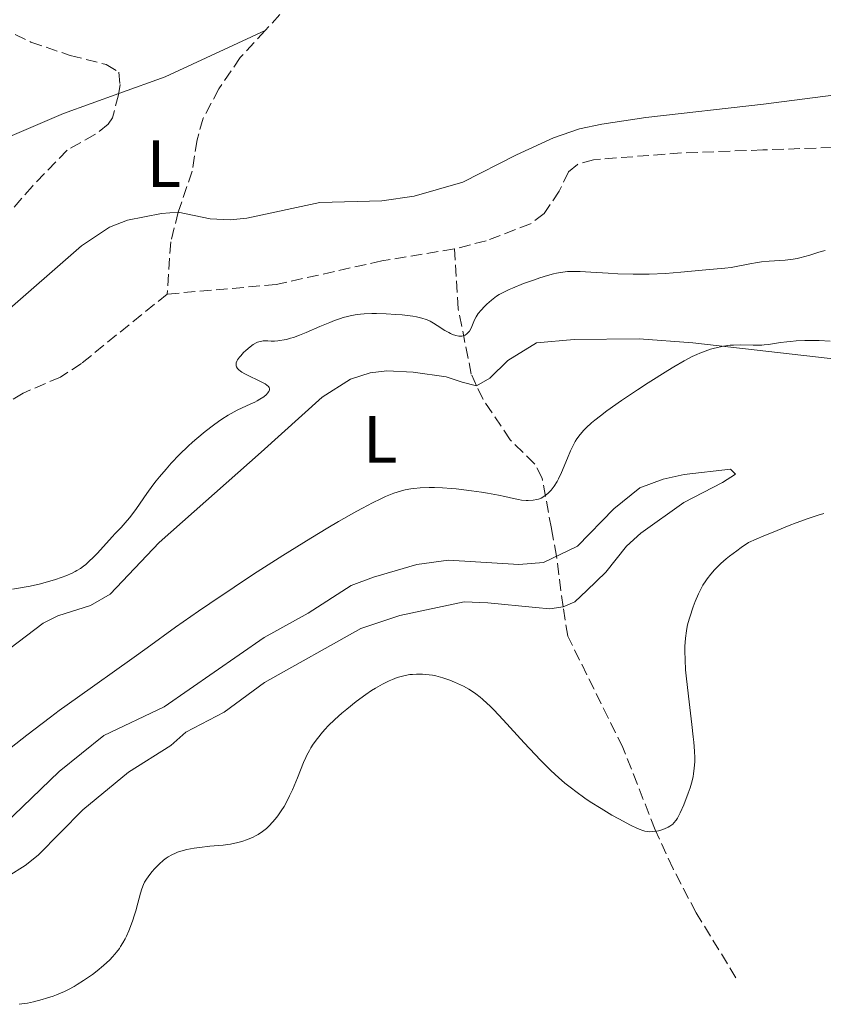
# Model space of a CAD drawing. Units: metres. Extents: x 629192 to 632679, y 4660219 to 4662595.
# Drawn here: x 631268 to 631388, y 4662135 to 4662283 of the extents above; entities that cross this region are included whole.
import ezdxf
from ezdxf.enums import TextEntityAlignment as Align

# ---------------------------------------------------------------- set-up
doc = ezdxf.new("R2010")
doc.units = ezdxf.units.M
doc.header["$MEASUREMENT"] = 0
doc.linetypes.add('DGN Style 3', pattern=[2.435891, 1.739922, -0.695969])
for name, color, linetype, lineweight in [('Barranco lineal', 142, 'DGN Style 3', 13), ('Curva de nivel intermedia', 30, 'Continuous', 0), ('Etiqueta de uso rústico', 92, 'Continuous', 0), ('Línea de cambio de uso (parcela vista)', 92, 'Continuous', 0)]:
    doc.layers.add(name, color=color, linetype=linetype, lineweight=lineweight)
doc.styles.add('Style-Arial', font='arial.ttf')

msp = doc.modelspace()

# ---------------------------------------------------------------- linework, layer by layer
at = {"layer": 'Barranco lineal', "color": 142, "linetype": 'DGN Style 3', "lineweight": 13}
for points in [[(631310.79, 4662289.35, 383.68), (631310.72, 4662288.67, 383.63), (631310.02, 4662287.21, 383.68), (631304.52, 4662281.24, 383.51)], [(631261.98, 4662284.26, 384.51), (631263.66, 4662282.44, 384.44), (631264.81, 4662281.65, 384.39), (631269.39, 4662279.5, 384.18), (631275.3, 4662277.49, 383.9), (631280.68, 4662276.13, 383.61), (631282.57, 4662275.01, 383.61), (631282.76, 4662273.13, 383.61), (631282.53, 4662271.61, 383.58), (631281.6, 4662268.15, 383.49), (631280.98, 4662267.17, 383.46), (631278.98, 4662265.63, 383.4), (631274.82, 4662263.31, 383.27), (631269.61, 4662257.91, 383.12), (631250.79, 4662236.4, 382.73), (631239.93, 4662222.91, 382.54), (631234.27, 4662215.29, 382.24), (631228.28, 4662210.12, 382), (631227.69, 4662209.54, 381.97)], [(631304.52, 4662281.24, 383.51), (631300.77, 4662277.18, 383.39), (631297.56, 4662272.48, 383.39), (631295.2, 4662268.07, 383.39), (631294.31, 4662264.83, 383.37), (631293.56, 4662260.16, 383.29), (631291.47, 4662254, 383), (631290.35, 4662249.56, 382.57), (631289.82, 4662241.72, 381.38)], [(631446.16, 4662263.45, 383.63), (631436.18, 4662263.89, 383.53), (631424.53, 4662265.22, 383.28), (631419.13, 4662265.5, 383.13), (631401.72, 4662264.15, 382.98), (631379.09, 4662263.33, 382.31), (631366.9, 4662262.88, 382.3), (631353.73, 4662261.87, 382.1), (631351.32, 4662261.16, 382.02), (631350, 4662260.07, 381.95), (631348.6, 4662257.15, 381.76), (631346.34, 4662253.79, 381.76), (631344.3, 4662252.26, 381.78), (631337.64, 4662249.73, 381.79), (631332.87, 4662248.49, 381.76)], [(631332.87, 4662248.49, 381.76), (631322.01, 4662246.71, 381.71), (631306.16, 4662243.15, 381.38), (631289.82, 4662241.72, 381.38)], [(631349.16, 4662194.83, 392.91), (631348.19, 4662202.43, 391.23), (631347.41, 4662206.59, 390.41), (631346.04, 4662214.14, 389.78), (631344.91, 4662216.24, 389.56), (631341.25, 4662219.88, 389.1), (631337.13, 4662226, 388.19), (631336.21, 4662227.98, 387.86), (631335.41, 4662229.7, 387.58), (631333.45, 4662239.52, 384.01), (631332.87, 4662248.49, 381.76)], [(631289.82, 4662241.72, 381.38), (631276.97, 4662231.34, 381.24), (631273.82, 4662229.29, 381.24), (631268.23, 4662226.87, 381.19), (631266.12, 4662225.62, 381.19), (631264.37, 4662224.06, 381.19), (631263.18, 4662221.8, 381.19), (631263.53, 4662215.9, 381.19), (631263.31, 4662212.58, 381.19), (631262.3, 4662206.24, 381.19), (631261.12, 4662203.02, 381.13), (631259.41, 4662201.26, 381.04), (631254.68, 4662199.65, 380.95), (631250.51, 4662197.34, 380.85), (631246.96, 4662193.52, 380.65), (631242.32, 4662191.63, 380.66), (631235.02, 4662189.69, 380.51), (631217.65, 4662183.3, 380.46), (631214.75, 4662181.96, 380.46), (631203.16, 4662174.67, 380.36), (631200.42, 4662172.02, 380.2)], [(631375.09, 4662139.25, 396.61), (631369.12, 4662148.97, 396.24), (631365.65, 4662155.59, 395.5), (631362.98, 4662161.43, 394.99), (631358.13, 4662173.75, 394.17), (631349.89, 4662190.42, 393.37), (631349.16, 4662194.83, 392.91)]]:
    msp.add_polyline3d(points, dxfattribs=at)
at = {"layer": 'Curva de nivel intermedia', "color": 30, "linetype": 'Continuous', "lineweight": 0, "flags": 128}
for points, elevation in [([(631388.44, 4662248.28), (631387.52, 4662248), (631386.14, 4662247.55), (631385.4, 4662247.34), (631384.64, 4662247.14), (631384.25, 4662247.06), (631383.66, 4662246.96), (631382.47, 4662246.82), (631380.08, 4662246.64), (631378.9, 4662246.54), (631378.32, 4662246.46), (631377.19, 4662246.28), (631374.39, 4662245.73), (631373.4, 4662245.59), (631370.58, 4662245.36), (631366.82, 4662245.01), (631364.51, 4662244.83), (631362.09, 4662244.72), (631360.88, 4662244.69), (631359.69, 4662244.69), (631357.39, 4662244.76), (631355.95, 4662244.84), (631353.35, 4662245.01), (631351.72, 4662245.1), (631350.4, 4662245.11), (631349.83, 4662245.09), (631349.47, 4662245.06), (631348.8, 4662244.98), (631348.16, 4662244.86), (631347.73, 4662244.76), (631346.82, 4662244.51), (631345.68, 4662244.15), (631344.87, 4662243.88), (631343.24, 4662243.3), (631341.58, 4662242.63), (631341.11, 4662242.43), (631340.29, 4662242.03), (631339.6, 4662241.65), (631339.2, 4662241.39), (631338.45, 4662240.83), (631337.72, 4662240.19), (631337.37, 4662239.85), (631336.88, 4662239.33), (631336.46, 4662238.81), (631336.28, 4662238.56), (631336.13, 4662238.31), (631335.88, 4662237.84), (631335.38, 4662236.62), (631335.14, 4662236.18), (631335, 4662235.99), (631334.76, 4662235.75), (631334.48, 4662235.57), (631334.32, 4662235.51), (631334, 4662235.44), (631333.82, 4662235.42), (631333.54, 4662235.43), (631333.08, 4662235.51), (631332.57, 4662235.68), (631332.31, 4662235.8), (631332.03, 4662235.94), (631331.45, 4662236.27), (631330.28, 4662237.03), (631329.73, 4662237.38), (631329.26, 4662237.65), (631329.02, 4662237.77), (631328.65, 4662237.93), (631327.99, 4662238.13), (631327.17, 4662238.31), (631326.67, 4662238.39), (631325.04, 4662238.59), (631324.11, 4662238.67), (631322.65, 4662238.76), (631321.2, 4662238.81), (631320.51, 4662238.81), (631319.36, 4662238.76), (631318.82, 4662238.72), (631318.02, 4662238.62), (631317.23, 4662238.47), (631316.83, 4662238.37), (631316.22, 4662238.2), (631315.79, 4662238.07), (631314.9, 4662237.76), (631314.19, 4662237.48), (631312.68, 4662236.85), (631310.63, 4662235.98), (631309.65, 4662235.58), (631308.74, 4662235.24), (631308.32, 4662235.11), (631307.73, 4662234.94), (631307.37, 4662234.86), (631306.72, 4662234.75), (631306.42, 4662234.72), (631305.89, 4662234.69), (631305.42, 4662234.69), (631304.89, 4662234.71), (631304.65, 4662234.72)], 385), ([(631304.65, 4662234.72), (631304.23, 4662234.71), (631304.03, 4662234.69), (631303.75, 4662234.64), (631303.34, 4662234.5), (631303.14, 4662234.41), (631302.71, 4662234.15), (631302.24, 4662233.81), (631301.59, 4662233.25), (631301.27, 4662232.95), (631300.84, 4662232.48), (631300.65, 4662232.26), (631300.37, 4662231.87), (631300.26, 4662231.68), (631300.16, 4662231.4), (631300.14, 4662231.13), (631300.15, 4662230.99), (631300.22, 4662230.81), (631300.36, 4662230.59), (631300.55, 4662230.38), (631300.81, 4662230.17), (631301.01, 4662230.04), (631301.48, 4662229.76), (631302.27, 4662229.35), (631303.33, 4662228.85), (631303.8, 4662228.63), (631304.51, 4662228.25), (631304.76, 4662228.08), (631305.01, 4662227.85), (631305.09, 4662227.73), (631305.15, 4662227.5), (631305.14, 4662227.38), (631305.04, 4662227.13), (631304.86, 4662226.87), (631304.69, 4662226.69), (631304.29, 4662226.34), (631303.73, 4662225.95), (631303.3, 4662225.7), (631302.98, 4662225.53), (631302.28, 4662225.2), (631301.04, 4662224.66), (631300.29, 4662224.3), (631299.43, 4662223.84), (631298.96, 4662223.56), (631298.03, 4662222.97), (631297.53, 4662222.64), (631296.75, 4662222.08), (631295.52, 4662221.14), (631294.24, 4662220.08), (631293.6, 4662219.52), (631292.95, 4662218.92), (631291.67, 4662217.68), (631290.44, 4662216.38), (631289.65, 4662215.49), (631288.65, 4662214.32), (631288.19, 4662213.74), (631287.69, 4662213.09), (631286.77, 4662211.84), (631285.2, 4662209.58), (631284.5, 4662208.62), (631284.17, 4662208.19), (631283.53, 4662207.42), (631282.9, 4662206.73), (631282.04, 4662205.82), (631281.58, 4662205.34), (631279.36, 4662202.91), (631278.61, 4662202.14), (631278.24, 4662201.78), (631277.61, 4662201.21), (631277.29, 4662200.95), (631276.8, 4662200.6), (631276.28, 4662200.27), (631276.01, 4662200.12), (631275.58, 4662199.9), (631274.62, 4662199.48), (631274.08, 4662199.27), (631272.91, 4662198.88), (631271.67, 4662198.53), (631270.85, 4662198.31), (631269.3, 4662197.96), (631266.61, 4662197.48)], 385), ([(631389.22, 4662234.66), (631387.56, 4662234.76), (631386.7, 4662234.78), (631385.39, 4662234.77), (631384.09, 4662234.71), (631383.26, 4662234.64), (631382.73, 4662234.59), (631381.77, 4662234.46), (631379.98, 4662234.16), (631379.33, 4662234.1), (631378.96, 4662234.08), (631377.68, 4662234.09), (631375.71, 4662234.12), (631374.7, 4662234.08), (631374.2, 4662234.05), (631373.24, 4662233.92), (631372.31, 4662233.73), (631371.69, 4662233.57), (631371.29, 4662233.45), (631370.48, 4662233.18), (631369.66, 4662232.87), (631369.24, 4662232.68), (631368.54, 4662232.35), (631367.31, 4662231.7), (631365.77, 4662230.81), (631364.85, 4662230.25), (631361.92, 4662228.42), (631360.32, 4662227.37), (631357.91, 4662225.75), (631355.71, 4662224.2), (631354.76, 4662223.49), (631353.93, 4662222.84), (631353.45, 4662222.43), (631352.63, 4662221.69), (631352.29, 4662221.34), (631351.71, 4662220.68), (631351.24, 4662220.04), (631350.98, 4662219.62), (631350.52, 4662218.75), (631350.28, 4662218.23), (631349.81, 4662217.15), (631348.92, 4662215), (631348.48, 4662214.05), (631348.26, 4662213.63), (631347.81, 4662212.92), (631347.36, 4662212.34), (631347.07, 4662212.02), (631346.88, 4662211.84), (631346.5, 4662211.53)], 390), ([(631346.5, 4662211.53), (631346.3, 4662211.38), (631345.9, 4662211.15), (631345.5, 4662210.99), (631345.23, 4662210.91), (631344.66, 4662210.82), (631343.95, 4662210.78), (631343.63, 4662210.79), (631342.96, 4662210.84), (631342.47, 4662210.91), (631341.74, 4662211.07), (631340.44, 4662211.39), (631339.5, 4662211.58), (631337.86, 4662211.88), (631336.92, 4662212.03), (631335.42, 4662212.25), (631333.16, 4662212.53), (631332.45, 4662212.6), (631331.11, 4662212.69), (631329.88, 4662212.74), (631329.11, 4662212.75), (631327.72, 4662212.69), (631326.79, 4662212.6), (631326.35, 4662212.54), (631325.51, 4662212.37), (631324.95, 4662212.23), (631323.82, 4662211.87), (631322.56, 4662211.37), (631321.85, 4662211.05), (631320.6, 4662210.45), (631319.1, 4662209.65), (631318.23, 4662209.17), (631315.49, 4662207.61), (631313.92, 4662206.68), (631311.36, 4662205.14), (631307.18, 4662202.54), (631302.78, 4662199.72), (631299.87, 4662197.81), (631296.19, 4662195.33), (631294.5, 4662194.17), (631291.09, 4662191.77), (631286.83, 4662188.69), (631284.51, 4662187.03), (631276.39, 4662181.27), (631273.64, 4662179.28), (631272.33, 4662178.31), (631271.08, 4662177.37), (631268.76, 4662175.58), (631264.78, 4662172.47)], 390), ([(631388.28, 4662208.84), (631387.41, 4662208.57), (631385.91, 4662208.07), (631384.11, 4662207.41), (631383.07, 4662207.01), (631380.66, 4662206.04), (631379.28, 4662205.47), (631376.96, 4662204.48), (631375.85, 4662203.72), (631375.21, 4662203.25), (631374.1, 4662202.42), (631373.63, 4662202.04), (631372.84, 4662201.35), (631372.22, 4662200.75), (631371.87, 4662200.39), (631371.3, 4662199.73), (631370.78, 4662199.06), (631370.55, 4662198.73), (631370.14, 4662198.11), (631369.9, 4662197.68), (631369.45, 4662196.78), (631368.97, 4662195.63), (631368.67, 4662194.83), (631368.15, 4662193.27), (631367.89, 4662192.35), (631367.78, 4662191.91), (631367.65, 4662191.24), (631367.52, 4662190.12), (631367.44, 4662188.9), (631367.43, 4662188.18), (631367.45, 4662186.91), (631367.54, 4662185.39), (631367.62, 4662184.51), (631367.95, 4662181.47), (631368.46, 4662177.2), (631368.68, 4662175.34), (631368.75, 4662174.55)], 395), ([(631368.75, 4662174.55), (631368.86, 4662173.23), (631368.9, 4662172.19), (631368.9, 4662171.61), (631368.84, 4662170.66), (631368.74, 4662169.82), (631368.67, 4662169.41), (631368.53, 4662168.78), (631368.21, 4662167.72), (631367.93, 4662166.89), (631367.25, 4662165.14), (631366.74, 4662163.97), (631366.32, 4662163.16), (631366.11, 4662162.84), (631365.78, 4662162.44), (631365.6, 4662162.26), (631365.18, 4662161.96), (631364.93, 4662161.82), (631364.39, 4662161.57), (631363.99, 4662161.43), (631363.46, 4662161.28), (631363.18, 4662161.22), (631362.59, 4662161.14), (631362.09, 4662161.13), (631361.84, 4662161.15), (631361.43, 4662161.23), (631360.98, 4662161.36), (631360.73, 4662161.45), (631360.31, 4662161.62), (631359.3, 4662162.1), (631357.52, 4662163.04), (631356.5, 4662163.62), (631354.88, 4662164.59), (631353.24, 4662165.63), (631352.44, 4662166.17), (631351.07, 4662167.15), (631350.41, 4662167.65), (631349.45, 4662168.43), (631348.48, 4662169.25), (631348, 4662169.69), (631347.27, 4662170.37), (631345.76, 4662171.87), (631344.97, 4662172.7), (631343.35, 4662174.44), (631340.19, 4662177.9), (631338.8, 4662179.38), (631338.18, 4662180), (631337.79, 4662180.37), (631337.07, 4662181.02), (631336.73, 4662181.31), (631336.08, 4662181.81), (631335.46, 4662182.24), (631335.06, 4662182.49), (631334.22, 4662182.95), (631333.35, 4662183.37), (631332.89, 4662183.57), (631332.2, 4662183.84), (631331.14, 4662184.2), (631330.09, 4662184.48), (631329.58, 4662184.58), (631329.08, 4662184.66), (631328.11, 4662184.76), (631327.19, 4662184.76), (631326.6, 4662184.72), (631326.22, 4662184.68), (631325.49, 4662184.56), (631325.09, 4662184.47), (631324.32, 4662184.24), (631323.58, 4662183.96), (631323.08, 4662183.75), (631322.08, 4662183.24), (631321.03, 4662182.64), (631320.47, 4662182.29), (631319.59, 4662181.71), (631318.16, 4662180.65), (631316.75, 4662179.52), (631316.02, 4662178.91), (631314.96, 4662177.95), (631313.97, 4662176.98), (631313.51, 4662176.5), (631313.09, 4662176.03), (631312.34, 4662175.12), (631311.72, 4662174.25), (631311.36, 4662173.69), (631311.15, 4662173.33), (631310.77, 4662172.63), (631310.59, 4662172.25), (631310.26, 4662171.51), (631309.36, 4662169.21), (631308.6, 4662167.42), (631308.18, 4662166.52), (631307.54, 4662165.27), (631307.34, 4662164.9), (631306.93, 4662164.24), (631306.53, 4662163.66), (631306.26, 4662163.3), (631305.68, 4662162.62), (631305.05, 4662161.95), (631304.7, 4662161.63), (631304.11, 4662161.16), (631303.45, 4662160.72)], 395), ([(631303.45, 4662160.72), (631303.08, 4662160.52), (631302.69, 4662160.32), (631301.86, 4662159.97), (631300.99, 4662159.68), (631300.41, 4662159.51), (631299.31, 4662159.26), (631298.93, 4662159.2), (631298.23, 4662159.11), (631296.21, 4662158.96), (631294.66, 4662158.79), (631293.88, 4662158.68), (631292.78, 4662158.47), (631291.88, 4662158.24), (631291.38, 4662158.07), (631291.07, 4662157.94), (631290.5, 4662157.68), (631289.96, 4662157.37), (631289.69, 4662157.19), (631289.28, 4662156.87), (631288.6, 4662156.26), (631287.92, 4662155.56), (631287.57, 4662155.16), (631287.08, 4662154.53), (631286.63, 4662153.88), (631286.44, 4662153.56), (631286.28, 4662153.23), (631286.02, 4662152.59), (631285.81, 4662151.92), (631285.43, 4662150.44), (631285.11, 4662149.27), (631284.91, 4662148.65), (631284.6, 4662147.7), (631284.05, 4662146.27), (631283.7, 4662145.46), (631283.5, 4662145.07), (631283.19, 4662144.49), (631282.84, 4662143.92), (631282.65, 4662143.63), (631282.23, 4662143.07), (631281.99, 4662142.79), (631281.62, 4662142.36), (631281.21, 4662141.94), (631280.29, 4662141.09), (631279.3, 4662140.27), (631278.62, 4662139.75), (631277.29, 4662138.81), (631276.35, 4662138.21), (631275.9, 4662137.95), (631275.02, 4662137.47), (631274.43, 4662137.19), (631273.22, 4662136.68), (631272.74, 4662136.5), (631271.75, 4662136.17), (631271.09, 4662135.97), (631269.78, 4662135.63), (631268.86, 4662135.44), (631268.43, 4662135.36), (631267.63, 4662135.26)], 395)]:
    msp.add_lwpolyline(points, dxfattribs=dict(at, elevation=elevation))
at = {"layer": 'Línea de cambio de uso (parcela vista)', "color": 92, "linetype": 'Continuous', "lineweight": 0}
for points in [[(631261.61, 4662263.4, 383.48), (631274.26, 4662268.8, 383.43), (631282.55, 4662271.77, 383.36), (631289.54, 4662274.28, 383.3), (631304.52, 4662281.24, 383.12)], [(631407.86, 4662273.88, 384.31), (631379.23, 4662270.17, 383.89), (631361.56, 4662268.21, 383.81), (631354.96, 4662267.2, 383.18), (631351.64, 4662266.49, 383.49), (631347.73, 4662265.17, 383.09), (631342.18, 4662262.59, 383.56), (631334.15, 4662258.49, 383.48), (631326.86, 4662256.42, 383.46), (631322, 4662255.72, 383.45), (631312.68, 4662255.45, 383.29), (631301.75, 4662253.09, 383.14), (631299.25, 4662252.86, 383.12), (631296.26, 4662253, 383.09), (631291.47, 4662254, 383.03), (631288.99, 4662253.78, 382.96), (631283.88, 4662252.81, 382.87), (631281.16, 4662251.75, 382.64), (631276.98, 4662248.95, 382.82), (631265.03, 4662238.49, 383.08)], [(631265, 4662187.63, 388.79), (631271.21, 4662192.4, 388.14), (631273.45, 4662193.51, 388.21), (631278.3, 4662195.05, 388.73), (631281.28, 4662196.72, 388.71), (631288.6, 4662204.51, 388.5), (631303.91, 4662218.03, 387.68), (631313.07, 4662226.27, 387.12), (631317.32, 4662228.97, 387.16), (631320.27, 4662229.92, 387.7), (631322.75, 4662230.21, 387.93), (631326.69, 4662230.03, 387.89), (631331.62, 4662229.3, 388.1), (631334.06, 4662228.53, 388.25), (631336.21, 4662227.98, 388.31), (631338.17, 4662229.13, 388.12), (631340.91, 4662231.79, 387.74), (631345.17, 4662234.42, 388.04), (631350.82, 4662234.9, 388.47), (631360.56, 4662235, 388.81), (631368.62, 4662234.43, 389.05), (631392.69, 4662231.65, 391.1)], [(631349.16, 4662194.83, 393.01), (631350.91, 4662195.59, 392.86), (631352.74, 4662197.28, 392.56), (631355.6, 4662200.02, 392.86), (631358.68, 4662203.95, 392.69), (631360.82, 4662205.86, 392.73), (631367.27, 4662210.47, 393.38), (631373.07, 4662213.47, 393.29), (631375.02, 4662214.75, 393.24), (631374.28, 4662215.46, 393.01), (631367.3, 4662214.67, 392.56), (631364.16, 4662213.99, 392.17), (631360.66, 4662212.69, 391.69), (631356.79, 4662209.53, 391.54), (631351.32, 4662203.92, 391.25), (631346.24, 4662201.47, 391.43), (631342.52, 4662201.2, 391.49), (631331.99, 4662201.84, 391.99), (631327.24, 4662201.19, 392.13), (631320.77, 4662199.31, 391.32), (631317.41, 4662198.02, 391.38), (631310.95, 4662193.87, 391.58), (631304.37, 4662190.25, 391.52), (631289.36, 4662179.87, 391.04), (631280.3, 4662175.56, 390.92), (631273.61, 4662170.15, 391.06), (631263.97, 4662160.92, 391.23)], [(631265.97, 4662154.45, 393.03), (631268.53, 4662156.05, 393.12), (631270.46, 4662157.64, 393.65), (631277.17, 4662164.41, 392.76), (631284.02, 4662170.06, 392.92), (631290.37, 4662174.05, 393.12), (631292.63, 4662176.04, 392.77), (631298.38, 4662179.04, 392.43), (631304.4, 4662183.51, 393.01), (631318.87, 4662191.57, 393.93), (631324.69, 4662193.54, 393.47), (631334.34, 4662195.61, 393.39), (631337.87, 4662195.46, 392.97), (631345.02, 4662194.76, 392.9), (631347.2, 4662194.54, 393.02), (631349.16, 4662194.83, 393.01)]]:
    msp.add_polyline3d(points, dxfattribs=at)

# ---------------------------------------------------------------- texts
at = {"layer": 'Etiqueta de uso rústico', "color": 92, "linetype": 'Continuous', "lineweight": 0, "style": 'Style-Arial'}
for p in [(631289.32, 4662261.28, 383.28), (631321.77, 4662219.96, 388.64)]:
    msp.add_text('L', height=7, dxfattribs=at).set_placement(p, align=Align.MIDDLE_CENTER)

doc.saveas('drawing.dxf')
